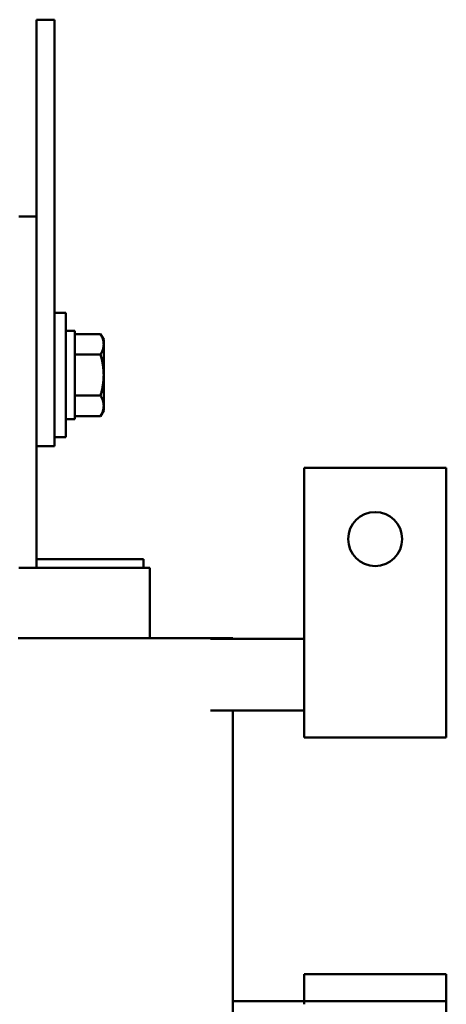
# Model space of a CAD drawing. Units: inches. Extents: x 2.2 to 96.8, y 1.1 to 75.4.
# Drawn here: x 51.9 to 53.5, y 33.3 to 37.2 of the extents above; entities that cross this region are included whole.
import ezdxf

# ---------------------------------------------------------------- set-up
doc = ezdxf.new("R2010")
doc.units = ezdxf.units.IN
doc.header["$LTSCALE"] = 4.5
doc.header["$MEASUREMENT"] = 0
doc.layers.add('Visible (ANSI)', color=7, linetype='Continuous', lineweight=50)

msp = doc.modelspace()

# ---------------------------------------------------------------- linework, layer by layer
at = {"layer": 'Visible (ANSI)'}
for p, q in [((51.9185, 37.0289), (51.9185, 37.1696)), ((51.9888, 37.1696), (51.9185, 37.1696)), ((51.9888, 37.0289), (51.9888, 37.1696)), ((51.9185, 37.0289), (51.9185, 36.3905)), ((51.9888, 37.0289), (51.9888, 35.6227)), ((51.9185, 36.3905), (51.8482, 36.3905)), ((51.9185, 35.0011), (51.9185, 36.3905)), ((51.9888, 36.0094), (52.0338, 36.0094)), ((52.0338, 36.0094), (52.0338, 35.5172)), ((52.0338, 35.9377), (52.0693, 35.9377)), ((52.0693, 35.5889), (52.0693, 35.9377)), ((52.171, 35.9257), (52.0693, 35.9257)), ((52.1835, 35.9039), (52.171, 35.9257)), ((52.1835, 35.8851), (52.1835, 35.9039)), ((52.1835, 35.7633), (52.1835, 35.8851)), ((52.171, 35.8445), (52.0693, 35.8445)), ((52.1835, 35.6415), (52.1835, 35.7633)), ((52.171, 35.6821), (52.0693, 35.6821)), ((51.9888, 35.4821), (51.9888, 35.6227)), ((52.1835, 35.6227), (52.171, 35.6009)), ((52.1835, 35.6227), (52.1835, 35.6415)), ((52.0338, 35.5889), (52.0693, 35.5889)), ((52.171, 35.6009), (52.0693, 35.6009)), ((51.9888, 35.5172), (52.0338, 35.5172)), ((51.9888, 35.4821), (51.9185, 35.4821)), ((52.976, 35.3958), (52.976, 34.5597)), ((53.5385, 35.3958), (52.976, 35.3958)), ((53.5385, 34.5597), (53.5385, 35.3958)), ((52.3404, 35.0349), (51.9185, 35.0349)), ((52.3404, 35.0349), (52.3404, 35.0011)), ((51.8547, 35.0011), (51.8478, 35.0011)), ((51.8547, 35.0011), (52.3472, 35.0011)), ((52.3657, 35.0011), (52.3472, 35.0011)), ((52.3657, 34.7227), (52.3657, 35.0011)), ((51.845, 34.7227), (51.9396, 34.7227)), ((52.4321, 34.7227), (51.9396, 34.7227)), ((52.4321, 34.7227), (52.6948, 34.7227)), ((52.6054, 34.7199), (52.976, 34.7199)), ((52.6948, 34.7227), (52.6948, 34.7199)), ((52.976, 34.3289), (52.976, 34.5597)), ((53.5385, 34.5597), (53.5385, 34.3289)), ((52.6054, 34.4358), (52.976, 34.4358)), ((52.6948, 34.4358), (52.6948, 32.1408)), ((53.5385, 34.3289), (52.976, 34.3289)), ((52.976, 33.3924), (52.976, 33.2855)), ((53.5385, 33.3924), (52.976, 33.3924)), ((53.5385, 33.2855), (53.5385, 33.3924)), ((52.6948, 33.2855), (52.976, 33.2855)), ((52.976, 33.2855), (52.976, 33.2733)), ((53.5385, 33.2855), (52.976, 33.2855)), ((53.5385, 33.2733), (53.5385, 33.2855)), ((53.5385, 33.2733), (53.5385, 33.0014))]:
    msp.add_line(p, q, dxfattribs=at)
msp.add_circle((53.2572, 35.1145), 0.1069, dxfattribs=at)
for points, weights in [([(52.171, 35.9257), (52.1835, 35.9039), (52.1835, 35.8851)], [1.70791955648, 1.84002759393, 1.84002759393]), ([(52.1835, 35.8851), (52.1835, 35.8662), (52.171, 35.8445)], [1.84002759393, 1.84002759393, 1.70791955648]), ([(52.171, 35.8445), (52.1835, 35.801), (52.1835, 35.7633)], [1.70791955648, 1.84002759393, 1.84002759393]), ([(52.1835, 35.7633), (52.1835, 35.7256), (52.171, 35.6821)], [1.84002759393, 1.84002759393, 1.70791955648]), ([(52.171, 35.6821), (52.1835, 35.6604), (52.1835, 35.6415)], [1.70791955648, 1.84002759393, 1.84002759393]), ([(52.1835, 35.6415), (52.1835, 35.6227), (52.171, 35.6009)], [1.84002759393, 1.84002759393, 1.70791955648])]:
    msp.add_rational_spline(points, weights, degree=2, dxfattribs=at)

doc.saveas('drawing.dxf')
